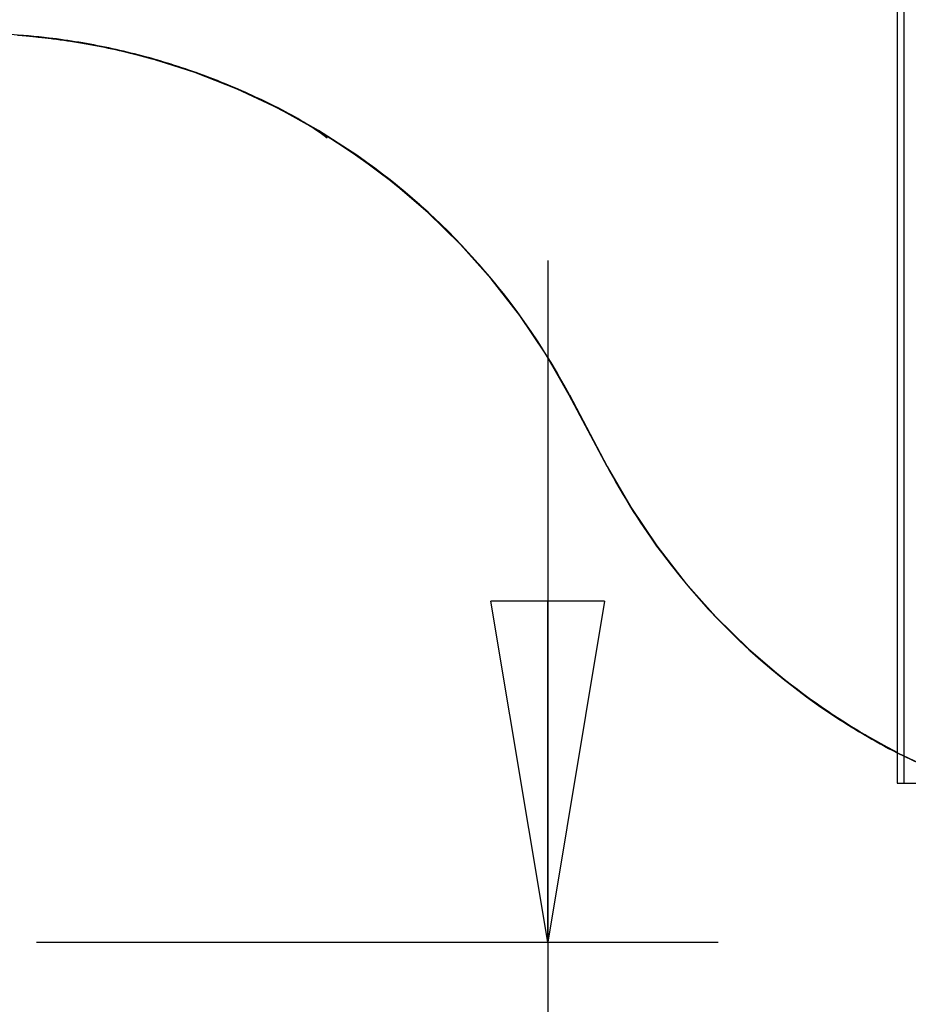
# Model space of a CAD drawing. Extents: x -55 to 55, y -21 to 21.
# Drawn here: x -44 to -41, y -4 to 0 of the extents above; entities that cross this region are included whole.
import ezdxf

# ---------------------------------------------------------------- set-up
doc = ezdxf.new("R2010")
doc.units = 0
doc.layers.get('0').update_dxf_attribs({"linetype": 'CONTINUOUS'})

msp = doc.modelspace()

# ---------------------------------------------------------------- linework, layer by layer
at = {"color": 0}
for points in [[(-40.5683, 13.2692), (-40.5683, -2.9637)], [(-40.5683, 13.2692), (-40.5683, -2.9637)], [(-40.5683, 13.2692), (-40.5683, -2.9637)], [(-40.5683, 13.2692), (-40.5683, -2.9637)], [(-40.5683, 13.2692), (-40.5683, -2.9637)], [(-40.5683, 13.2692), (-40.5683, -2.9637)], [(-40.5683, 13.2692), (-40.5683, -2.9637)], [(-40.5683, 13.2692), (-40.5683, -2.9637)], [(-40.5683, 13.2692), (-40.5683, -2.9637)], [(-40.5683, 13.2692), (-40.5683, -2.9637)], [(-40.5683, 13.2692), (-40.5683, -2.9637)], [(-40.5683, 13.2692), (-40.5683, -2.9637)], [(-40.5683, 13.2692), (-40.5683, -2.9637)], [(-40.5683, 13.2692), (-40.5683, -2.9637)], [(-40.5683, 13.2692), (-40.5683, -2.9637)], [(-40.5683, 13.2692), (-40.5683, -2.9637)], [(-40.5683, 13.2692), (-40.5683, -2.9637)], [(-40.5683, 13.2692), (-40.5683, -2.9637)], [(-40.5683, 13.2692), (-40.5683, -2.9637)], [(-40.5683, 13.2692), (-40.5683, -2.9637)], [(-40.5683, 13.2692), (-40.5683, -2.9637)], [(-40.5976, 13.2028), (-40.5976, -2.9637)], [(-40.5976, 13.2028), (-40.5976, -2.9637)], [(-40.5976, 13.2028), (-40.5976, -2.9637)], [(-40.5976, 13.2028), (-40.5976, -2.9637)], [(-40.5976, 13.2028), (-40.5976, -2.9637)], [(-40.5976, 13.2028), (-40.5976, -2.9637)], [(-40.5976, 13.2028), (-40.5976, -2.9637)], [(-40.5976, 13.2028), (-40.5976, -2.9637)], [(-40.5976, 13.2028), (-40.5976, -2.9637)], [(-40.5976, 13.2028), (-40.5976, -2.9637)], [(-40.5976, 13.2028), (-40.5976, -2.9637)], [(-40.5976, 13.2028), (-40.5976, -2.9637)], [(-40.5976, 13.2028), (-40.5976, -2.9637)], [(-40.5976, 13.2028), (-40.5976, -2.9637)], [(-40.5976, 13.2028), (-40.5976, -2.9637)], [(-40.5976, 13.2028), (-40.5976, -2.9637)], [(-40.5976, 13.2028), (-40.5976, -2.9637)], [(-40.5976, 13.2028), (-40.5976, -2.9637)], [(-40.5976, 13.2028), (-40.5976, -2.9637)], [(-40.5976, 13.2028), (-40.5976, -2.9637)], [(-40.5976, 13.2028), (-40.5976, -2.9637)], [(-42.0399, -1.2555), (-42.0399, -1.2555), (-42.1431, -1.0759), (-42.2575, -0.9055), (-42.3824, -0.7443), (-42.5173, -0.593), (-42.6613, -0.4516), (-42.8141, -0.3206), (-42.975, -0.2004), (-43.1436, -0.0915), (-43.3188, 0.006), (-43.5004, 0.0917), (-43.6877, 0.1651), (-43.8803, 0.2262), (-44.0772, 0.2742), (-44.2782, 0.309), (-44.4823, 0.3301), (-44.6894, 0.3373)], [(-42.0408, -1.2559), (-42.0408, -1.2559), (-42.144, -1.0764), (-42.2584, -0.9061), (-42.3833, -0.745), (-42.5181, -0.5937), (-42.6621, -0.4523), (-42.8149, -0.3215), (-42.9758, -0.2013), (-43.1442, -0.0924), (-43.3194, 0.0051), (-43.501, 0.0907), (-43.6882, 0.1641), (-43.8806, 0.2252), (-44.0774, 0.2732), (-44.2783, 0.308), (-44.4824, 0.3291), (-44.6894, 0.3363)], [(-44.4662, 0.328), (-44.448, 0.3265), (-44.43, 0.325), (-44.412, 0.3233), (-44.394, 0.3217), (-44.394, 0.3217), (-44.3775, 0.3199), (-44.3613, 0.3182), (-44.3451, 0.3163), (-44.3289, 0.3145), (-44.3124, 0.3124), (-44.2962, 0.3103), (-44.28, 0.308), (-44.2638, 0.3059), (-44.2473, 0.3034), (-44.2311, 0.301), (-44.2147, 0.2983), (-44.1985, 0.2958), (-44.182, 0.2929), (-44.1658, 0.2902), (-44.1495, 0.2872), (-44.1333, 0.2843), (-44.1333, 0.2843), (-44.1171, 0.281), (-44.1012, 0.2779), (-44.085, 0.2746), (-44.0691, 0.2714), (-44.0529, 0.2678), (-44.037, 0.2644), (-44.0209, 0.2607), (-44.005, 0.2571), (-43.9888, 0.2532), (-43.9729, 0.2493), (-43.9567, 0.2452), (-43.9408, 0.2413), (-43.9246, 0.237), (-43.9087, 0.2328), (-43.8927, 0.2284), (-43.8768, 0.2241), (-43.8768, 0.2241), (-43.8684, 0.2217), (-43.8603, 0.2193), (-43.8522, 0.2169), (-43.8441, 0.2147), (-43.836, 0.2122), (-43.8279, 0.2098), (-43.8198, 0.2074), (-43.8117, 0.205), (-43.8035, 0.2023), (-43.7954, 0.1999), (-43.7873, 0.1972), (-43.7792, 0.1948), (-43.7711, 0.1921), (-43.763, 0.1895), (-43.7549, 0.1868), (-43.7468, 0.1843)], [(-43.1059, -0.1254), (-43.1059, -0.1254), (-43.1182, -0.1157), (-43.1308, -0.1063), (-43.1434, -0.0972), (-43.1563, -0.0884), (-43.1691, -0.0796), (-43.1821, -0.0712), (-43.1952, -0.063), (-43.2084, -0.055), (-43.2215, -0.047), (-43.2348, -0.0392), (-43.2481, -0.0316), (-43.2616, -0.0242), (-43.2751, -0.0168), (-43.2886, -0.0096), (-43.3021, -0.0025), (-43.3159, 0.0044), (-43.3159, 0.0044), (-43.3307, 0.0119), (-43.3457, 0.0195), (-43.3607, 0.0268), (-43.3757, 0.0343), (-43.3907, 0.0415), (-43.4057, 0.0487), (-43.4207, 0.0557), (-43.4359, 0.0629), (-43.4509, 0.0696), (-43.4661, 0.0765), (-43.4811, 0.0831), (-43.4964, 0.0898), (-43.5114, 0.0962), (-43.5267, 0.1028), (-43.542, 0.1091), (-43.5573, 0.1155), (-43.5573, 0.1155), (-43.5729, 0.1216), (-43.5885, 0.1279), (-43.6041, 0.1339), (-43.6197, 0.14), (-43.6353, 0.1458), (-43.6509, 0.1517), (-43.6665, 0.1574), (-43.6824, 0.1632), (-43.698, 0.1686), (-43.7137, 0.1742), (-43.7293, 0.1794), (-43.7452, 0.1848), (-43.7608, 0.1899), (-43.7767, 0.195), (-43.7923, 0.1999), (-43.8082, 0.205), (-43.8082, 0.205), (-43.8241, 0.2098), (-43.8403, 0.2146), (-43.8563, 0.2192), (-43.8725, 0.2239), (-43.8884, 0.2283), (-43.9046, 0.2328), (-43.9208, 0.237), (-43.937, 0.2414), (-43.9529, 0.2454), (-43.9691, 0.2495), (-43.9853, 0.2534), (-44.0015, 0.2573), (-44.0175, 0.2609), (-44.0337, 0.2647), (-44.0499, 0.2683), (-44.0661, 0.2719), (-44.0661, 0.2719), (-44.0823, 0.2752), (-44.0988, 0.2786), (-44.1153, 0.2817), (-44.1318, 0.285), (-44.148, 0.2879), (-44.1645, 0.2909), (-44.181, 0.2937), (-44.1975, 0.2966), (-44.2137, 0.2991), (-44.2302, 0.3018), (-44.2465, 0.3042), (-44.263, 0.3067), (-44.2792, 0.3089), (-44.2957, 0.3112), (-44.3121, 0.3133), (-44.3286, 0.3155), (-44.3286, 0.3155), (-44.3511, 0.318), (-44.3739, 0.3205), (-44.3965, 0.3227), (-44.4193, 0.325), (-44.4418, 0.3268), (-44.4644, 0.3286)], [(-43.6266, 0.1417), (-43.6266, 0.1417), (-43.5505, 0.1116), (-43.4756, 0.0797), (-43.4016, 0.0457), (-43.3287, 0.0099), (-43.2567, -0.0278), (-43.1859, -0.0675), (-43.1162, -0.1092), (-43.0478, -0.1527), (-42.9803, -0.198), (-42.9143, -0.2451), (-42.8495, -0.294), (-42.7862, -0.3447), (-42.724, -0.397), (-42.6633, -0.4512), (-42.6041, -0.507), (-42.5464, -0.5646), (-42.5464, -0.5646), (-42.5098, -0.6024), (-42.4738, -0.6411), (-42.4384, -0.6806), (-42.4038, -0.7208), (-42.3696, -0.7616), (-42.3363, -0.8031), (-42.3035, -0.8454), (-42.2715, -0.8884), (-42.24, -0.9319), (-42.2092, -0.9762), (-42.1792, -1.0212), (-42.1501, -1.0668), (-42.1215, -1.113), (-42.0938, -1.16), (-42.0668, -1.2077), (-42.0408, -1.256)], [(-42.0399, -1.2555), (-42.0399, -1.2555), (-42.0632, -1.2122), (-42.0872, -1.1696), (-42.1118, -1.1273), (-42.1371, -1.0858), (-42.1629, -1.0445), (-42.1893, -1.004), (-42.2163, -0.9638), (-42.2441, -0.9245), (-42.2721, -0.8853), (-42.3009, -0.8469), (-42.3301, -0.809), (-42.3601, -0.7718), (-42.3904, -0.7349), (-42.4214, -0.6987), (-42.4527, -0.663), (-42.4848, -0.6281), (-42.4848, -0.6281), (-42.5139, -0.5966), (-42.5436, -0.5658), (-42.5737, -0.5353), (-42.6043, -0.5055), (-42.6351, -0.4759), (-42.6665, -0.447), (-42.6981, -0.4184), (-42.7303, -0.3905), (-42.7626, -0.3628), (-42.7955, -0.3358), (-42.8286, -0.3091), (-42.8622, -0.2831), (-42.896, -0.2573), (-42.9303, -0.2323), (-42.9649, -0.2076), (-42.9999, -0.1836)], [(-42.1347, -0.6637), (-42.1347, -0.6637)], [(-42.1347, -0.6637), (-42.1347, -7.1637)], [(-42.1347, -0.6637), (-42.1347, -7.1637)], [(-42.1347, -0.6637), (-42.1347, -7.1637)], [(-42.1347, -0.6637), (-42.1347, -7.1637)], [(-42.1347, -0.6637), (-42.1347, -7.1637)], [(-42.1347, -0.6637), (-42.1347, -7.1637)], [(-42.1347, -0.6637), (-42.1347, -7.1637)], [(-42.1347, -0.6637), (-42.1347, -7.1637)], [(-42.1347, -0.6637), (-42.1347, -7.1637)], [(-42.1347, -0.6637), (-42.1347, -7.1637)], [(-42.1347, -0.6637), (-42.1347, -7.1637)], [(-42.1347, -0.6637), (-42.1347, -7.1637)], [(-42.1347, -0.6637), (-42.1347, -7.1637)], [(-42.1347, -0.6637), (-42.1347, -7.1637)], [(-42.1347, -0.6637), (-42.1347, -7.1637)], [(-42.1347, -0.6637), (-42.1347, -7.1637)], [(-42.1347, -0.6637), (-42.1347, -7.1637)], [(-42.1347, -0.6637), (-42.1347, -7.1637)], [(-42.1347, -0.6637), (-42.1347, -7.1637)], [(-42.1347, -0.6637), (-42.1347, -7.1637)], [(-42.1347, -0.6637), (-42.1347, -7.1637)], [(-42.0408, -1.2559), (-42.0408, -1.2559)], [(-41.8738, -1.5704), (-42.0408, -1.2559)], [(-41.8738, -1.5704), (-42.0408, -1.2559)], [(-41.8738, -1.5704), (-42.0408, -1.2559)], [(-41.8738, -1.5704), (-42.0408, -1.2559)], [(-41.8738, -1.5704), (-42.0408, -1.2559)], [(-41.8738, -1.5704), (-42.0408, -1.2559)], [(-41.8738, -1.5704), (-42.0408, -1.2559)], [(-41.8738, -1.5704), (-42.0408, -1.2559)], [(-41.8738, -1.5704), (-42.0408, -1.2559)], [(-41.8738, -1.5704), (-42.0408, -1.2559)], [(-41.8738, -1.5704), (-42.0408, -1.2559)], [(-41.8738, -1.5704), (-42.0408, -1.2559)], [(-41.8738, -1.5704), (-42.0408, -1.2559)], [(-41.8738, -1.5704), (-42.0408, -1.2559)], [(-41.8738, -1.5704), (-42.0408, -1.2559)], [(-41.8738, -1.5704), (-42.0408, -1.2559)], [(-41.8738, -1.5704), (-42.0408, -1.2559)], [(-41.8738, -1.5704), (-42.0408, -1.2559)], [(-41.8738, -1.5704), (-42.0408, -1.2559)], [(-41.8738, -1.5704), (-42.0408, -1.2559)], [(-41.8738, -1.5704), (-42.0408, -1.2559)], [(-42.0399, -1.2555), (-42.0399, -1.2555)], [(-42.0399, -1.2555), (-41.8729, -1.5699)], [(-42.0399, -1.2555), (-41.8729, -1.5699)], [(-42.0399, -1.2555), (-41.8729, -1.5699)], [(-42.0399, -1.2555), (-41.8729, -1.5699)], [(-42.0399, -1.2555), (-41.8729, -1.5699)], [(-42.0399, -1.2555), (-41.8729, -1.5699)], [(-42.0399, -1.2555), (-41.8729, -1.5699)], [(-42.0399, -1.2555), (-41.8729, -1.5699)], [(-42.0399, -1.2555), (-41.8729, -1.5699)], [(-42.0399, -1.2555), (-41.8729, -1.5699)], [(-42.0399, -1.2555), (-41.8729, -1.5699)], [(-42.0399, -1.2555), (-41.8729, -1.5699)], [(-42.0399, -1.2555), (-41.8729, -1.5699)], [(-42.0399, -1.2555), (-41.8729, -1.5699)], [(-42.0399, -1.2555), (-41.8729, -1.5699)], [(-42.0399, -1.2555), (-41.8729, -1.5699)], [(-42.0399, -1.2555), (-41.8729, -1.5699)], [(-42.0399, -1.2555), (-41.8729, -1.5699)], [(-42.0399, -1.2555), (-41.8729, -1.5699)], [(-42.0399, -1.2555), (-41.8729, -1.5699)], [(-42.0399, -1.2555), (-41.8729, -1.5699)], [(-41.8738, -1.5704), (-41.8738, -1.5704), (-41.8601, -1.5954), (-41.8463, -1.6205), (-41.8322, -1.6454), (-41.8181, -1.6702), (-41.8035, -1.6946), (-41.7889, -1.7191), (-41.774, -1.7434), (-41.759, -1.7677), (-41.7435, -1.7915), (-41.728, -1.8154), (-41.7122, -1.8389), (-41.6964, -1.8625), (-41.6801, -1.8857), (-41.6638, -1.9088), (-41.6472, -1.9317), (-41.6306, -1.9547), (-41.6306, -1.9547), (-41.5921, -2.0051), (-41.5525, -2.0548), (-41.5119, -2.1036), (-41.4702, -2.1518), (-41.4273, -2.199), (-41.3835, -2.2455), (-41.3387, -2.291), (-41.2929, -2.3358), (-41.2459, -2.3794), (-41.198, -2.4222), (-41.149, -2.4641), (-41.0991, -2.5051), (-41.0481, -2.5449), (-40.9963, -2.5838), (-40.9434, -2.6216), (-40.8898, -2.6585), (-40.8898, -2.6585), (-40.8719, -2.67), (-40.8542, -2.6817), (-40.8362, -2.6931), (-40.8184, -2.7045), (-40.8003, -2.7156), (-40.7823, -2.7268), (-40.7641, -2.7377), (-40.746, -2.7487), (-40.7275, -2.7592), (-40.7092, -2.7699), (-40.6906, -2.7802), (-40.6723, -2.7906), (-40.6536, -2.8006), (-40.635, -2.8108), (-40.6162, -2.8207), (-40.5976, -2.8306)], [(-41.8738, -1.5704), (-41.8738, -1.5704), (-41.7703, -1.7497), (-41.6559, -1.9202), (-41.5308, -2.0813), (-41.396, -2.2329), (-41.2517, -2.3742), (-41.0989, -2.5052), (-40.9379, -2.6254), (-40.7696, -2.7346), (-40.5941, -2.8321), (-40.4125, -2.9179), (-40.225, -2.9914), (-40.0326, -3.0525), (-39.8355, -3.1005), (-39.6345, -3.1354), (-39.4302, -3.1565), (-39.2234, -3.1637)], [(-41.8738, -1.5704), (-41.8738, -1.5704)], [(-41.8729, -1.5699), (-41.8729, -1.5699)], [(-41.8729, -1.5699), (-41.8729, -1.5699), (-41.7694, -1.7492), (-41.655, -1.9196), (-41.53, -2.0807), (-41.3953, -2.2321), (-41.251, -2.3734), (-41.0982, -2.5044), (-40.9373, -2.6246), (-40.769, -2.7338), (-40.5935, -2.8312), (-40.4119, -2.917), (-40.2246, -2.9905), (-40.0323, -3.0516), (-39.8352, -3.0996), (-39.6344, -3.1344), (-39.4302, -3.1555), (-39.2234, -3.1627)], [(-42.3847, -2.1637), (-42.3847, -2.1637)], [(-42.1347, -3.6637), (-42.3847, -2.1637)], [(-42.1347, -3.6637), (-42.3847, -2.1637)], [(-42.1347, -3.6637), (-42.3847, -2.1637)], [(-42.1347, -3.6637), (-42.3847, -2.1637)], [(-42.1347, -3.6637), (-42.3847, -2.1637)], [(-42.1347, -3.6637), (-42.3847, -2.1637)], [(-42.1347, -3.6637), (-42.3847, -2.1637)], [(-42.1347, -3.6637), (-42.3847, -2.1637)], [(-42.1347, -3.6637), (-42.3847, -2.1637)], [(-42.1347, -3.6637), (-42.3847, -2.1637)], [(-42.1347, -3.6637), (-42.3847, -2.1637)], [(-42.1347, -3.6637), (-42.3847, -2.1637)], [(-42.1347, -3.6637), (-42.3847, -2.1637)], [(-42.1347, -3.6637), (-42.3847, -2.1637)], [(-42.1347, -3.6637), (-42.3847, -2.1637)], [(-42.1347, -3.6637), (-42.3847, -2.1637)], [(-42.1347, -3.6637), (-42.3847, -2.1637)], [(-42.1347, -3.6637), (-42.3847, -2.1637)], [(-42.1347, -3.6637), (-42.3847, -2.1637)], [(-42.1347, -3.6637), (-42.3847, -2.1637)], [(-42.1347, -3.6637), (-42.3847, -2.1637)], [(-42.3847, -2.1637), (-42.3847, -2.1637)], [(-41.8847, -2.1637), (-42.3847, -2.1637)], [(-41.8847, -2.1637), (-42.3847, -2.1637)], [(-41.8847, -2.1637), (-42.3847, -2.1637)], [(-41.8847, -2.1637), (-42.3847, -2.1637)], [(-41.8847, -2.1637), (-42.3847, -2.1637)], [(-41.8847, -2.1637), (-42.3847, -2.1637)], [(-41.8847, -2.1637), (-42.3847, -2.1637)], [(-41.8847, -2.1637), (-42.3847, -2.1637)], [(-41.8847, -2.1637), (-42.3847, -2.1637)], [(-41.8847, -2.1637), (-42.3847, -2.1637)], [(-41.8847, -2.1637), (-42.3847, -2.1637)], [(-41.8847, -2.1637), (-42.3847, -2.1637)], [(-41.8847, -2.1637), (-42.3847, -2.1637)], [(-41.8847, -2.1637), (-42.3847, -2.1637)], [(-41.8847, -2.1637), (-42.3847, -2.1637)], [(-41.8847, -2.1637), (-42.3847, -2.1637)], [(-41.8847, -2.1637), (-42.3847, -2.1637)], [(-41.8847, -2.1637), (-42.3847, -2.1637)], [(-41.8847, -2.1637), (-42.3847, -2.1637)], [(-41.8847, -2.1637), (-42.3847, -2.1637)], [(-41.8847, -2.1637), (-42.3847, -2.1637)], [(-41.8847, -2.1637), (-42.1347, -3.6637)], [(-41.8847, -2.1637), (-42.1347, -3.6637)], [(-41.8847, -2.1637), (-42.1347, -3.6637)], [(-41.8847, -2.1637), (-42.1347, -3.6637)], [(-41.8847, -2.1637), (-42.1347, -3.6637)], [(-41.8847, -2.1637), (-42.1347, -3.6637)], [(-41.8847, -2.1637), (-42.1347, -3.6637)], [(-41.8847, -2.1637), (-42.1347, -3.6637)], [(-41.8847, -2.1637), (-42.1347, -3.6637)], [(-41.8847, -2.1637), (-42.1347, -3.6637)], [(-41.8847, -2.1637), (-42.1347, -3.6637)], [(-41.8847, -2.1637), (-42.1347, -3.6637)], [(-41.8847, -2.1637), (-42.1347, -3.6637)], [(-41.8847, -2.1637), (-42.1347, -3.6637)], [(-41.8847, -2.1637), (-42.1347, -3.6637)], [(-41.8847, -2.1637), (-42.1347, -3.6637)], [(-41.8847, -2.1637), (-42.1347, -3.6637)], [(-41.8847, -2.1637), (-42.1347, -3.6637)], [(-41.8847, -2.1637), (-42.1347, -3.6637)], [(-41.8847, -2.1637), (-42.1347, -3.6637)], [(-41.8847, -2.1637), (-42.1347, -3.6637)], [(-42.1347, -2.1637), (-42.1347, -2.1637)], [(-42.1347, -3.6637), (-42.1347, -2.1637)], [(-42.1347, -3.6637), (-42.1347, -2.1637)], [(-42.1347, -3.6637), (-42.1347, -2.1637)], [(-42.1347, -3.6637), (-42.1347, -2.1637)], [(-42.1347, -3.6637), (-42.1347, -2.1637)], [(-42.1347, -3.6637), (-42.1347, -2.1637)], [(-42.1347, -3.6637), (-42.1347, -2.1637)], [(-42.1347, -3.6637), (-42.1347, -2.1637)], [(-42.1347, -3.6637), (-42.1347, -2.1637)], [(-42.1347, -3.6637), (-42.1347, -2.1637)], [(-42.1347, -3.6637), (-42.1347, -2.1637)], [(-42.1347, -3.6637), (-42.1347, -2.1637)], [(-42.1347, -3.6637), (-42.1347, -2.1637)], [(-42.1347, -3.6637), (-42.1347, -2.1637)], [(-42.1347, -3.6637), (-42.1347, -2.1637)], [(-42.1347, -3.6637), (-42.1347, -2.1637)], [(-42.1347, -3.6637), (-42.1347, -2.1637)], [(-42.1347, -3.6637), (-42.1347, -2.1637)], [(-42.1347, -3.6637), (-42.1347, -2.1637)], [(-42.1347, -3.6637), (-42.1347, -2.1637)], [(-42.1347, -3.6637), (-42.1347, -2.1637)], [(-41.8847, -2.1637), (-41.8847, -2.1637)], [(-41.8847, -2.1637), (-41.8847, -2.1637)], [(-40.5976, -2.8295), (-40.5976, -2.8295), (-40.6084, -2.8236), (-40.6195, -2.8179), (-40.6303, -2.8119), (-40.6414, -2.8062), (-40.6522, -2.8002), (-40.6631, -2.7943), (-40.6739, -2.7883), (-40.685, -2.7825), (-40.6957, -2.7762), (-40.7065, -2.7702), (-40.7173, -2.7639), (-40.7281, -2.7579), (-40.7387, -2.7516), (-40.7495, -2.7453), (-40.7602, -2.739), (-40.771, -2.7327), (-40.771, -2.7327), (-40.7983, -2.7158), (-40.8255, -2.6988), (-40.8525, -2.6815), (-40.8795, -2.664), (-40.906, -2.6461), (-40.9326, -2.628), (-40.9589, -2.6095), (-40.9852, -2.5908), (-41.011, -2.5717), (-41.0367, -2.5524), (-41.0622, -2.5327), (-41.0876, -2.513), (-41.1126, -2.4928), (-41.1376, -2.4725), (-41.1623, -2.4517), (-41.1869, -2.4309), (-41.1869, -2.4309), (-41.1869, -2.4308), (-41.1869, -2.4308), (-41.1869, -2.4308), (-41.1869, -2.4308), (-41.1869, -2.4308), (-41.1869, -2.4308), (-41.1869, -2.4308), (-41.1869, -2.4308), (-41.1869, -2.4308), (-41.1869, -2.4308), (-41.1869, -2.4308), (-41.1869, -2.4308), (-41.1869, -2.4308), (-41.1869, -2.4308), (-41.1869, -2.4308), (-41.1869, -2.4308)], [(-40.5976, -2.9637), (-40.5976, -2.9637)], [(-40.5976, -2.9637), (-40.5683, -2.9637)], [(-40.5976, -2.9637), (-40.5683, -2.9637)], [(-40.5976, -2.9637), (-40.5683, -2.9637)], [(-40.5976, -2.9637), (-40.5683, -2.9637)], [(-40.5976, -2.9637), (-40.5683, -2.9637)], [(-40.5976, -2.9637), (-40.5683, -2.9637)], [(-40.5976, -2.9637), (-40.5683, -2.9637)], [(-40.5976, -2.9637), (-40.5683, -2.9637)], [(-40.5976, -2.9637), (-40.5683, -2.9637)], [(-40.5976, -2.9637), (-40.5683, -2.9637)], [(-40.5976, -2.9637), (-40.5683, -2.9637)], [(-40.5976, -2.9637), (-40.5683, -2.9637)], [(-40.5976, -2.9637), (-40.5683, -2.9637)], [(-40.5976, -2.9637), (-40.5683, -2.9637)], [(-40.5976, -2.9637), (-40.5683, -2.9637)], [(-40.5976, -2.9637), (-40.5683, -2.9637)], [(-40.5976, -2.9637), (-40.5683, -2.9637)], [(-40.5976, -2.9637), (-40.5683, -2.9637)], [(-40.5976, -2.9637), (-40.5683, -2.9637)], [(-40.5976, -2.9637), (-40.5683, -2.9637)], [(-40.5976, -2.9637), (-40.5683, -2.9637)], [(-40.5976, -2.9637), (-40.5976, -2.9637)], [(-40.5683, -2.9637), (-40.5683, -2.9637)], [(-40.5683, -2.9637), (-40.5683, -2.9637)], [(-40.5683, -2.9637), (-40.3243, -2.9637)], [(-40.5683, -2.9637), (-40.3243, -2.9637)], [(-40.5683, -2.9637), (-40.3243, -2.9637)], [(-40.5683, -2.9637), (-40.3243, -2.9637)], [(-40.5683, -2.9637), (-40.3243, -2.9637)], [(-40.5683, -2.9637), (-40.3243, -2.9637)], [(-40.5683, -2.9637), (-40.3243, -2.9637)], [(-40.5683, -2.9637), (-40.3243, -2.9637)], [(-40.5683, -2.9637), (-40.3243, -2.9637)], [(-40.5683, -2.9637), (-40.3243, -2.9637)], [(-40.5683, -2.9637), (-40.3243, -2.9637)], [(-40.5683, -2.9637), (-40.3243, -2.9637)], [(-40.5683, -2.9637), (-40.3243, -2.9637)], [(-40.5683, -2.9637), (-40.3243, -2.9637)], [(-40.5683, -2.9637), (-40.3243, -2.9637)], [(-40.5683, -2.9637), (-40.3243, -2.9637)], [(-40.5683, -2.9637), (-40.3243, -2.9637)], [(-40.5683, -2.9637), (-40.3243, -2.9637)], [(-40.5683, -2.9637), (-40.3243, -2.9637)], [(-40.5683, -2.9637), (-40.3243, -2.9637)], [(-40.5683, -2.9637), (-40.3243, -2.9637)], [(-40.5683, -2.9637), (-40.5683, -2.9637)], [(-44.3847, -3.6637), (-44.3847, -3.6637)], [(-44.3847, -3.6637), (-41.3847, -3.6637)], [(-44.3847, -3.6637), (-41.3847, -3.6637)], [(-44.3847, -3.6637), (-41.3847, -3.6637)], [(-44.3847, -3.6637), (-41.3847, -3.6637)], [(-44.3847, -3.6637), (-41.3847, -3.6637)], [(-44.3847, -3.6637), (-41.3847, -3.6637)], [(-44.3847, -3.6637), (-41.3847, -3.6637)], [(-44.3847, -3.6637), (-41.3847, -3.6637)], [(-44.3847, -3.6637), (-41.3847, -3.6637)], [(-44.3847, -3.6637), (-41.3847, -3.6637)], [(-44.3847, -3.6637), (-41.3847, -3.6637)], [(-44.3847, -3.6637), (-41.3847, -3.6637)], [(-44.3847, -3.6637), (-41.3847, -3.6637)], [(-44.3847, -3.6637), (-41.3847, -3.6637)], [(-44.3847, -3.6637), (-41.3847, -3.6637)], [(-44.3847, -3.6637), (-41.3847, -3.6637)], [(-44.3847, -3.6637), (-41.3847, -3.6637)], [(-44.3847, -3.6637), (-41.3847, -3.6637)], [(-44.3847, -3.6637), (-41.3847, -3.6637)], [(-44.3847, -3.6637), (-41.3847, -3.6637)], [(-44.3847, -3.6637), (-41.3847, -3.6637)], [(-42.1347, -3.6637), (-42.1347, -3.6637)], [(-42.1347, -3.6637), (-42.1347, -3.6637)], [(-42.1347, -3.6637), (-42.1347, -3.6637)], [(-41.3847, -3.6637), (-41.3847, -3.6637)]]:
    msp.add_lwpolyline(points, dxfattribs=at)

doc.saveas('drawing.dxf')
